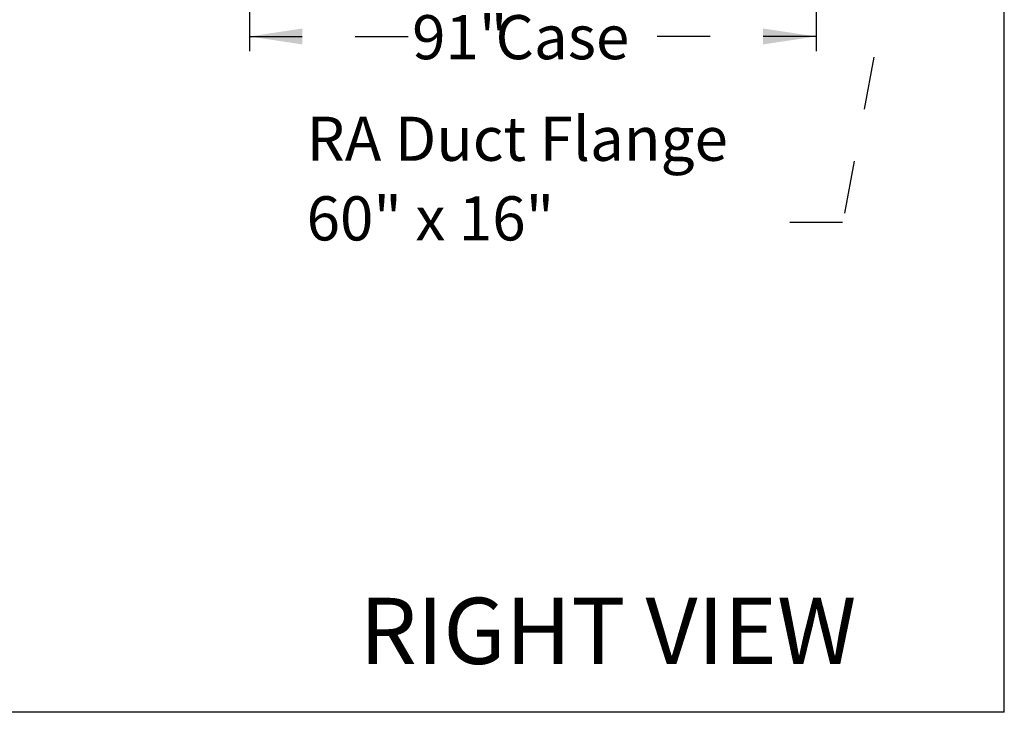
# Model space of a CAD drawing. Units: inches. Extents: x 0.3 to 10.6, y 0.4 to 8.2.
# Drawn here: x 8.7 to 10.6, y 1.1 to 2.4 of the extents above; entities that cross this region are included whole.
import ezdxf

# ---------------------------------------------------------------- set-up
doc = ezdxf.new("R2010")
doc.units = ezdxf.units.IN
doc.header["$MEASUREMENT"] = 0
doc.linetypes.add('HIDDEN', pattern=[0.075, 0.05, -0.025])
doc.layers.add('DRAWING_FORMAT_LINES', color=7, linetype='Continuous', lineweight=25)
doc.layers.add('SERVICE_AREA_LINE', color=7, linetype='HIDDEN')
doc.styles.add('SLDTEXTSTYLE0', font='GOTHIC.TTF', dxfattribs={"width": 0.913})
doc.dimstyles.new('SLDDIMSTYLE1', dxfattribs={"dimtxt": 0.083333, "dimasz": 0.1, "dimexe": 0, "dimexo": 0.0625, "dimgap": 0.020833, "dimtad": 0, "dimtih": 1, "dimtoh": 1, "dimlfac": 85, "dimrnd": 1e-09, "dimzin": 12, "dimdsep": 46, "dimlunit": 5, "dimtxsty": 'SLDTEXTSTYLE0', "dimsah": 1, "dimcen": 0.09, "dimadec": 0, "dimazin": 3, "dimtfac": 1, "dimtdec": 3, "dimtofl": 0, "dimtmove": 0, "dimatfit": 3, "dimfxl": 1, "dimfrac": 2, "dimtolj": 1, "dimtzin": 12, "dimarcsym": 0})

# ---------------------------------------------------------------- blocks, each defined once
blk = doc.blocks.new('_D_5')
at = {"layer": 'SERVICE_AREA_LINE'}
for p, q in [((9.1638, 2.8093), (9.1638, 2.212)), ((10.2344, 2.8093), (10.2344, 2.212)), ((9.1638, 2.337), (9.4713, 2.337)), ((10.2344, 2.337), (9.9103, 2.337))]:
    blk.add_line(p, q, dxfattribs=at)
for points in [[(9.1638, 2.337), (9.2638, 2.322), (9.2638, 2.352)], [(10.2344, 2.337), (10.1344, 2.352), (10.1344, 2.322)]]:
    blk.add_solid(points, dxfattribs=at)
at = {"layer": 'SERVICE_AREA_LINE', "char_height": 0.08333, "attachment_point": 1, "style": 'SLDTEXTSTYLE0'}
for s, insert in [('91"', (9.4713, 2.3773)), ('Case', (9.6288, 2.3773))]:
    blk.add_mtext(s, dxfattribs=dict(at, insert=insert))
blk = doc.blocks.new('SW_NOTE_8')
at = {"layer": 'SERVICE_AREA_LINE', "color": 0, "attachment_point": 1, "style": 'SLDTEXTSTYLE0'}
for s, insert, char_height in [('RA Duct Flange', (0, 0.1064), 0.083333), ('60" x 16"', (0, -0.044), 0.08333)]:
    blk.add_mtext(s, dxfattribs=dict(at, insert=insert, char_height=char_height))

msp = doc.modelspace()

# ---------------------------------------------------------------- linework, layer by layer
at = {"layer": 'DRAWING_FORMAT_LINES', "color": 8, "true_color": 0x808080}
for q in [(10.58994011, 8.17066994), (0.33994011, 1.06028389)]:
    msp.add_line((10.58994011, 1.06028389), q, dxfattribs=at)
at = {"layer": 'SERVICE_AREA_LINE'}
for p, q in [((10.41785697, 2.69079517), (10.28453553, 1.98563999)), ((10.28453553, 1.98563999), (10.10598648, 1.98563999))]:
    msp.add_line(p, q, dxfattribs=at)

# ---------------------------------------------------------------- block references
msp.add_blockref('SW_NOTE_8', (9.27194585, 2.07901026), dxfattribs=at)

# ---------------------------------------------------------------- texts
at = {"layer": 'SERVICE_AREA_LINE', "insert": (9.37200081, 1.27662127), "char_height": 0.125, "attachment_point": 1, "style": 'SLDTEXTSTYLE0'}
msp.add_mtext('RIGHT VIEW', dxfattribs=at)

# ---------------------------------------------------------------- dimensions: what is measured, and where the dimension line sits
at = {"layer": 'SERVICE_AREA_LINE'}
dim = msp.add_linear_dim(base=(10.23438175, 2.3370444), p1=(9.16379351, 2.85928338), p2=(10.23438175, 2.85928338), text='<>Case', dimstyle='SLDDIMSTYLE1', dxfattribs=at)
dim.commit()
dim.dimension.update_dxf_attribs({"geometry": '_D_5', "text_midpoint": (9.69077301, 2.3370444), "dimtype": 160})

doc.saveas('drawing.dxf')
